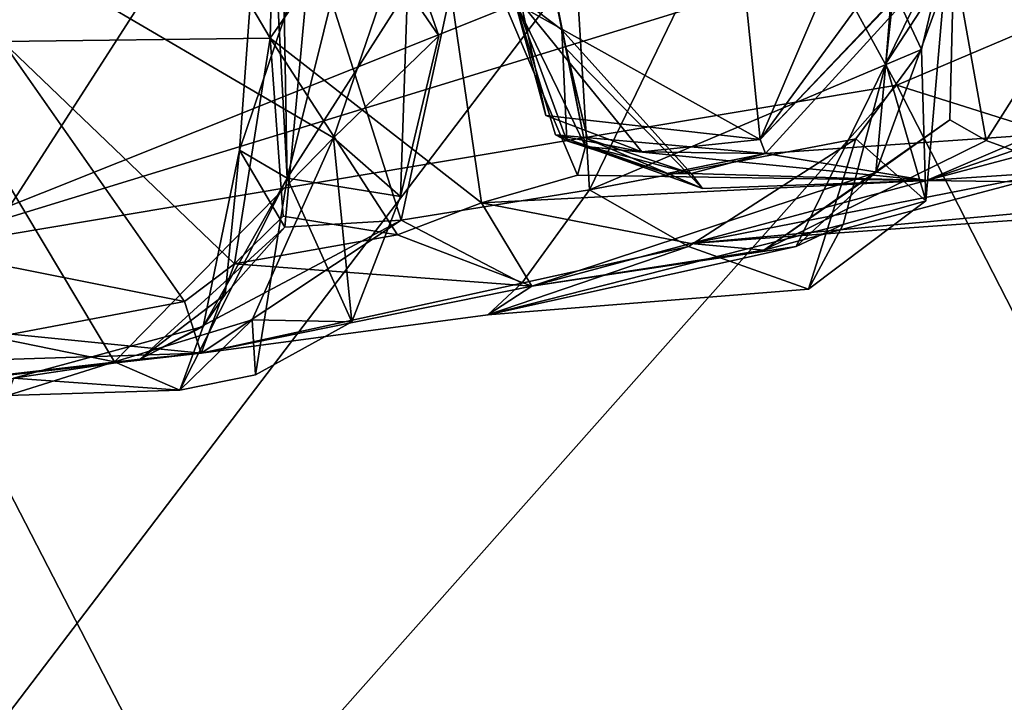
# Model space of a CAD drawing. Units: metres. Extents: x 25.12 to 29.55, y -1.04 to 4.4.
# Drawn here: x 27.54 to 27.82, y 3.59 to 3.78 of the extents above; entities that cross this region are included whole.
import ezdxf

# ---------------------------------------------------------------- set-up
doc = ezdxf.new("R2010")
doc.units = ezdxf.units.M

msp = doc.modelspace()

# ---------------------------------------------------------------- linework, layer by layer
at = {"layer": '1'}
for points in [[(26.93837, 2.80431, -1.54917), (27.73448, 4.0415, -1.56398), (27.91512, 4.08732, -1.56466)], [(26.93837, 2.80431, -1.54917), (27.91512, 4.08732, -1.56466), (28.40048, 3.8403, -1.56398)], [(26.93837, 2.80431, -1.54917), (27.37943, 4.06214, -1.5579), (27.61255, 4.05129, -1.56166)], [(26.93837, 2.80431, -1.54917), (27.61255, 4.05129, -1.56166), (27.73448, 4.0415, -1.56398)], [(27.67751, 3.79177, 1.2293), (27.64222, 4.04592, 1.37174), (27.69148, 3.78109, 1.33459)], [(27.64222, 4.04592, 1.37174), (27.64688, 4.00294, 1.54214), (27.69148, 3.78109, 1.33459)], [(27.64688, 4.00294, 1.54214), (27.65273, 3.84186, 1.64499), (27.69826, 3.74798, 1.45112)], [(27.69148, 3.78109, 1.33459), (27.64688, 4.00294, 1.54214), (27.69273, 3.77573, 1.41917)], [(27.69273, 3.77573, 1.41917), (27.64688, 4.00294, 1.54214), (27.69826, 3.74798, 1.45112)], [(27.61389, 3.981, 1.6984), (27.50853, 3.94787, 1.93142), (27.6087, 3.77872, 1.80294)], [(27.61389, 3.981, 1.6984), (27.6087, 3.77872, 1.80294), (27.65273, 3.84186, 1.64499)], [(27.50853, 3.94787, 1.93142), (27.53274, 3.77777, 1.93622), (27.6087, 3.77872, 1.80294)], [(27.64585, 3.72709, 2.14409), (27.62041, 3.80744, 2.19328), (27.68813, 3.92196, 2.13213)], [(27.64585, 3.72709, 2.14409), (27.68813, 3.92196, 2.13213), (27.69939, 3.73573, 2.10441)], [(27.69939, 3.73573, 2.10441), (27.68813, 3.92196, 2.13213), (27.75674, 3.85408, 2.08846)], [(27.73727, 3.85432, 1.11027), (27.74779, 3.75, 1.16665), (27.81719, 3.912, 1.08092)], [(27.81719, 3.912, 1.08092), (27.74779, 3.75, 1.16665), (27.82308, 3.8529, 1.0944)], [(27.79479, 3.91069, 1.95252), (27.78351, 3.77152, 1.92218), (27.80144, 3.80804, 2.02669)], [(27.78351, 3.77152, 1.92218), (27.79479, 3.91069, 1.95252), (27.79514, 3.87946, 1.85142)], [(27.6107, 3.8997, 2.26484), (27.60753, 3.85094, 2.23925), (27.61355, 3.73904, 2.29521)], [(27.6107, 3.8997, 2.26484), (27.61355, 3.73904, 2.29521), (27.64474, 3.86424, 2.3225)], [(27.87958, 3.8886, 1.19965), (27.87564, 3.88337, 1.15337), (27.74779, 3.75, 1.16665)], [(27.87958, 3.8886, 1.19965), (27.74779, 3.75, 1.16665), (27.74938, 3.74604, 1.2167)], [(27.85033, 3.75297, 1.3502), (27.87958, 3.8886, 1.19965), (27.74938, 3.74604, 1.2167)], [(27.82308, 3.8529, 1.0944), (27.74779, 3.75, 1.16665), (27.87564, 3.88337, 1.15337)], [(27.78351, 3.77152, 1.92218), (27.79514, 3.87946, 1.85142), (27.80286, 3.80129, 1.82223)], [(27.64474, 3.86424, 2.3225), (27.61355, 3.73904, 2.29521), (27.64768, 3.79248, 2.33938)], [(27.73727, 3.85432, 1.11027), (27.68016, 3.78763, 1.11749), (27.74779, 3.75, 1.16665)], [(27.69939, 3.73573, 2.10441), (27.75674, 3.85408, 2.08846), (27.79367, 3.77549, 2.06533)], [(27.79367, 3.77549, 2.06533), (27.75674, 3.85408, 2.08846), (27.80144, 3.80804, 2.02669)], [(27.60002, 3.74699, 2.26026), (27.60753, 3.85094, 2.23925), (27.62041, 3.80744, 2.19328)], [(27.60753, 3.85094, 2.23925), (27.60002, 3.74699, 2.26026), (27.61355, 3.73904, 2.29521)], [(27.65273, 3.84186, 1.64499), (27.6087, 3.77872, 1.80294), (27.6687, 3.73201, 1.68221)], [(27.65273, 3.84186, 1.64499), (27.6687, 3.73201, 1.68221), (27.69597, 3.73983, 1.5564)], [(27.69826, 3.74798, 1.45112), (27.65273, 3.84186, 1.64499), (27.69597, 3.73983, 1.5564)], [(28.89461, 3.74561, -1.55113), (26.93837, 2.80431, -1.54917), (28.40048, 3.8403, -1.56398)], [(27.53345, 3.69325, 2.43748), (27.47239, 3.84076, 2.494), (27.56447, 3.68693, 2.40946)], [(27.56447, 3.68693, 2.40946), (27.47239, 3.84076, 2.494), (27.62667, 3.75047, 2.39347)], [(27.62667, 3.75047, 2.39347), (27.47239, 3.84076, 2.494), (27.64642, 3.80827, 2.394)], [(27.44758, 3.82612, 4.33258), (27.49988, 3.71723, 4.34619), (27.7421, 3.81388, 4.07145)], [(27.7421, 3.81388, 4.07145), (27.49988, 3.71723, 4.34619), (27.76801, 3.79959, 4.05724)], [(27.62667, 3.75047, 2.39347), (27.64642, 3.80827, 2.394), (27.65662, 3.77942, 2.3715)], [(27.64642, 3.80827, 2.394), (27.64768, 3.79248, 2.33938), (27.65662, 3.77942, 2.3715)], [(27.78351, 3.77152, 1.92218), (27.79482, 3.73262, 2.03153), (27.80144, 3.80804, 2.02669)], [(27.79482, 3.73262, 2.03153), (27.79367, 3.77549, 2.06533), (27.80144, 3.80804, 2.02669)], [(27.60002, 3.74699, 2.26026), (27.62041, 3.80744, 2.19328), (27.61289, 3.72509, 2.19615)], [(27.62041, 3.80744, 2.19328), (27.64585, 3.72709, 2.14409), (27.61289, 3.72509, 2.19615)], [(27.76801, 3.79959, 4.05724), (27.49988, 3.71723, 4.34619), (27.78665, 3.7654, 4.05869)], [(27.76801, 3.79959, 4.05724), (27.78665, 3.7654, 4.05869), (27.87196, 3.8017, 3.94304)], [(27.7807, 3.74058, 1.84106), (27.78351, 3.77152, 1.92218), (27.80286, 3.80129, 1.82223)], [(27.7807, 3.74058, 1.84106), (27.80286, 3.80129, 1.82223), (27.80167, 3.75559, 1.80769)], [(27.87196, 3.8017, 3.94304), (27.78665, 3.7654, 4.05869), (27.93482, 3.71865, 3.94307)], [(27.81197, 3.74966, 1.78553), (27.80167, 3.75559, 1.80769), (27.80286, 3.80129, 1.82223)], [(27.81197, 3.74966, 1.78553), (27.80286, 3.80129, 1.82223), (27.84306, 3.79876, 1.7642)], [(27.84306, 3.79876, 1.7642), (27.83477, 3.74135, 1.75334), (27.81197, 3.74966, 1.78553)], [(27.61355, 3.73904, 2.29521), (27.64566, 3.73379, 2.35335), (27.64768, 3.79248, 2.33938)], [(27.64768, 3.79248, 2.33938), (27.64566, 3.73379, 2.35335), (27.65662, 3.77942, 2.3715)], [(27.68016, 3.78763, 1.11749), (27.67751, 3.79177, 1.2293), (27.68699, 3.75676, 1.15502)], [(27.68699, 3.75676, 1.15502), (27.67751, 3.79177, 1.2293), (27.71421, 3.74649, 1.19597)], [(27.67751, 3.79177, 1.2293), (27.68974, 3.75128, 1.25699), (27.71421, 3.74649, 1.19597)], [(27.68974, 3.75128, 1.25699), (27.67751, 3.79177, 1.2293), (27.69296, 3.74965, 1.30499)], [(27.67751, 3.79177, 1.2293), (27.69148, 3.78109, 1.33459), (27.69296, 3.74965, 1.30499)], [(27.68016, 3.78763, 1.11749), (27.68699, 3.75676, 1.15502), (27.74779, 3.75, 1.16665)], [(27.89298, 3.78013, 1.36947), (27.79508, 3.73832, 1.36682), (27.93884, 3.78791, 1.3849)], [(27.93884, 3.78791, 1.3849), (27.79508, 3.73832, 1.36682), (27.93836, 3.7479, 1.41629)], [(27.69296, 3.74965, 1.30499), (27.69148, 3.78109, 1.33459), (27.72824, 3.74038, 1.336)], [(27.72824, 3.74038, 1.336), (27.69148, 3.78109, 1.33459), (27.69877, 3.75013, 1.37112)], [(27.69148, 3.78109, 1.33459), (27.69273, 3.77573, 1.41917), (27.69877, 3.75013, 1.37112)], [(27.89298, 3.78013, 1.36947), (27.85033, 3.75297, 1.3502), (27.79508, 3.73832, 1.36682)], [(27.53274, 3.77777, 1.93622), (27.50234, 3.72031, 2.00343), (27.58438, 3.70402, 1.95193)], [(27.53274, 3.77777, 1.93622), (27.59857, 3.71474, 1.87582), (27.6087, 3.77872, 1.80294)], [(27.53274, 3.77777, 1.93622), (27.58438, 3.70402, 1.95193), (27.59857, 3.71474, 1.87582)], [(27.6087, 3.77872, 1.80294), (27.59857, 3.71474, 1.87582), (27.61238, 3.72828, 1.83219)], [(27.6087, 3.77872, 1.80294), (27.64489, 3.72298, 1.77606), (27.6687, 3.73201, 1.68221)], [(27.6087, 3.77872, 1.80294), (27.61238, 3.72828, 1.83219), (27.64489, 3.72298, 1.77606)], [(27.64566, 3.73379, 2.35335), (27.62667, 3.75047, 2.39347), (27.65662, 3.77942, 2.3715)], [(27.69877, 3.75013, 1.37112), (27.69273, 3.77573, 1.41917), (27.7315, 3.7361, 1.39792)], [(27.69273, 3.77573, 1.41917), (27.69826, 3.74798, 1.45112), (27.7315, 3.7361, 1.39792)], [(27.77503, 3.75019, 2.07162), (27.69939, 3.73573, 2.10441), (27.79367, 3.77549, 2.06533)], [(27.77503, 3.75019, 2.07162), (27.79367, 3.77549, 2.06533), (27.79482, 3.73262, 2.03153)], [(27.75801, 3.71965, 1.89393), (27.7714, 3.72586, 1.96336), (27.78351, 3.77152, 1.92218)], [(27.75801, 3.71965, 1.89393), (27.78351, 3.77152, 1.92218), (27.7807, 3.74058, 1.84106)], [(27.78351, 3.77152, 1.92218), (27.7714, 3.72586, 1.96336), (27.79482, 3.73262, 2.03153)], [(27.78665, 3.7654, 4.05869), (27.49988, 3.71723, 4.34619), (27.58962, 3.54355, 4.32184)], [(27.78665, 3.7654, 4.05869), (27.58962, 3.54355, 4.32184), (27.8919, 3.56017, 4.02554)], [(27.78665, 3.7654, 4.05869), (27.8919, 3.56017, 4.02554), (27.93482, 3.71865, 3.94307)], [(27.68699, 3.75676, 1.15502), (27.71421, 3.74649, 1.19597), (27.74779, 3.75, 1.16665)], [(27.7489, 3.71859, 1.75902), (27.7807, 3.74058, 1.84106), (27.80167, 3.75559, 1.80769)], [(27.7489, 3.71859, 1.75902), (27.80167, 3.75559, 1.80769), (27.81197, 3.74966, 1.78553)], [(27.74938, 3.74604, 1.2167), (27.79508, 3.73832, 1.36682), (27.85033, 3.75297, 1.3502)], [(27.60361, 3.69886, 2.39121), (27.56447, 3.68693, 2.40946), (27.62667, 3.75047, 2.39347)], [(27.60361, 3.69886, 2.39121), (27.62667, 3.75047, 2.39347), (27.63193, 3.69826, 2.36223)], [(27.63193, 3.69826, 2.36223), (27.62667, 3.75047, 2.39347), (27.64566, 3.73379, 2.35335)], [(27.68974, 3.75128, 1.25699), (27.69296, 3.74965, 1.30499), (27.72135, 3.7403, 1.28551)], [(27.71421, 3.74649, 1.19597), (27.68974, 3.75128, 1.25699), (27.74938, 3.74604, 1.2167)], [(27.68974, 3.75128, 1.25699), (27.72135, 3.7403, 1.28551), (27.74938, 3.74604, 1.2167)], [(27.72135, 3.7403, 1.28551), (27.69296, 3.74965, 1.30499), (27.72824, 3.74038, 1.336)], [(27.69877, 3.75013, 1.37112), (27.7315, 3.7361, 1.39792), (27.72824, 3.74038, 1.336)], [(27.77503, 3.75019, 2.07162), (27.7275, 3.71959, 2.07908), (27.69939, 3.73573, 2.10441)], [(27.74779, 3.75, 1.16665), (27.71421, 3.74649, 1.19597), (27.74938, 3.74604, 1.2167)], [(27.76151, 3.70756, 2.05289), (27.7275, 3.71959, 2.07908), (27.77503, 3.75019, 2.07162)], [(27.83477, 3.74135, 1.75334), (27.7489, 3.71859, 1.75902), (27.81197, 3.74966, 1.78553)], [(27.76151, 3.70756, 2.05289), (27.77503, 3.75019, 2.07162), (27.79482, 3.73262, 2.03153)], [(27.59593, 3.70597, 2.22985), (27.58972, 3.69691, 2.276), (27.60002, 3.74699, 2.26026)], [(27.60002, 3.74699, 2.26026), (27.58972, 3.69691, 2.276), (27.61355, 3.73904, 2.29521)], [(27.59593, 3.70597, 2.22985), (27.60002, 3.74699, 2.26026), (27.61289, 3.72509, 2.19615)], [(27.69826, 3.74798, 1.45112), (27.69597, 3.73983, 1.5564), (27.79508, 3.73832, 1.36682)], [(27.7315, 3.7361, 1.39792), (27.69826, 3.74798, 1.45112), (27.79508, 3.73832, 1.36682)], [(27.79508, 3.73832, 1.36682), (27.94873, 3.73624, 1.65118), (27.93836, 3.7479, 1.41629)], [(28.89461, 3.74561, -1.55113), (28.90708, 3.57334, -1.54166), (26.93837, 2.80431, -1.54917)], [(27.72135, 3.7403, 1.28551), (27.72824, 3.74038, 1.336), (27.74938, 3.74604, 1.2167)], [(27.74938, 3.74604, 1.2167), (27.72824, 3.74038, 1.336), (27.79508, 3.73832, 1.36682)], [(27.7489, 3.71859, 1.75902), (27.68296, 3.70838, 1.81291), (27.7807, 3.74058, 1.84106)], [(27.68296, 3.70838, 1.81291), (27.75801, 3.71965, 1.89393), (27.7807, 3.74058, 1.84106)], [(27.72813, 3.72044, 1.67221), (27.7489, 3.71859, 1.75902), (27.83477, 3.74135, 1.75334)], [(27.72813, 3.72044, 1.67221), (27.83477, 3.74135, 1.75334), (27.8652, 3.73307, 1.7255)], [(27.58972, 3.69691, 2.276), (27.58301, 3.67888, 2.33311), (27.61355, 3.73904, 2.29521)], [(27.58301, 3.67888, 2.33311), (27.60452, 3.68319, 2.33702), (27.61355, 3.73904, 2.29521)], [(27.61355, 3.73904, 2.29521), (27.60452, 3.68319, 2.33702), (27.63193, 3.69826, 2.36223)], [(27.61355, 3.73904, 2.29521), (27.63193, 3.69826, 2.36223), (27.64566, 3.73379, 2.35335)], [(27.69597, 3.73983, 1.5564), (27.6687, 3.73201, 1.68221), (27.79508, 3.73832, 1.36682)], [(27.79508, 3.73832, 1.36682), (27.6687, 3.73201, 1.68221), (27.72813, 3.72044, 1.67221)], [(27.79508, 3.73832, 1.36682), (27.72813, 3.72044, 1.67221), (27.94873, 3.73624, 1.65118)], [(27.72824, 3.74038, 1.336), (27.7315, 3.7361, 1.39792), (27.79508, 3.73832, 1.36682)], [(27.68012, 3.70921, 2.09148), (27.64585, 3.72709, 2.14409), (27.69939, 3.73573, 2.10441)], [(27.68012, 3.70921, 2.09148), (27.69939, 3.73573, 2.10441), (27.7275, 3.71959, 2.07908)], [(27.72813, 3.72044, 1.67221), (27.8652, 3.73307, 1.7255), (27.94873, 3.73624, 1.65118)], [(27.7714, 3.72586, 1.96336), (27.76151, 3.70756, 2.05289), (27.79482, 3.73262, 2.03153)], [(27.68296, 3.70838, 1.81291), (27.6687, 3.73201, 1.68221), (27.64489, 3.72298, 1.77606)], [(27.6687, 3.73201, 1.68221), (27.68296, 3.70838, 1.81291), (27.72813, 3.72044, 1.67221)], [(27.58912, 3.6894, 2.09499), (27.57175, 3.68769, 2.2188), (27.64585, 3.72709, 2.14409)], [(27.64585, 3.72709, 2.14409), (27.57175, 3.68769, 2.2188), (27.61289, 3.72509, 2.19615)], [(27.58912, 3.6894, 2.09499), (27.64585, 3.72709, 2.14409), (27.68012, 3.70921, 2.09148)], [(27.64489, 3.72298, 1.77606), (27.61238, 3.72828, 1.83219), (27.59857, 3.71474, 1.87582)], [(27.57175, 3.68769, 2.2188), (27.59593, 3.70597, 2.22985), (27.61289, 3.72509, 2.19615)], [(27.75801, 3.71965, 1.89393), (27.67052, 3.70027, 2.00926), (27.7714, 3.72586, 1.96336)], [(27.67052, 3.70027, 2.00926), (27.76151, 3.70756, 2.05289), (27.7714, 3.72586, 1.96336)], [(27.64489, 3.72298, 1.77606), (27.59857, 3.71474, 1.87582), (27.68296, 3.70838, 1.81291)], [(27.50234, 3.72031, 2.00343), (27.5353, 3.69479, 2.02483), (27.58438, 3.70402, 1.95193)], [(27.68296, 3.70838, 1.81291), (27.67052, 3.70027, 2.00926), (27.75801, 3.71965, 1.89393)], [(27.67052, 3.70027, 2.00926), (27.68012, 3.70921, 2.09148), (27.7275, 3.71959, 2.07908)], [(27.67052, 3.70027, 2.00926), (27.7275, 3.71959, 2.07908), (27.76151, 3.70756, 2.05289)], [(27.72813, 3.72044, 1.67221), (27.68296, 3.70838, 1.81291), (27.7489, 3.71859, 1.75902)], [(27.49988, 3.71723, 4.34619), (27.44548, 3.55805, 4.46578), (27.58962, 3.54355, 4.32184)], [(27.58438, 3.70402, 1.95193), (27.58912, 3.6894, 2.09499), (27.59857, 3.71474, 1.87582)], [(27.59857, 3.71474, 1.87582), (27.58912, 3.6894, 2.09499), (27.68296, 3.70838, 1.81291)], [(27.67052, 3.70027, 2.00926), (27.58912, 3.6894, 2.09499), (27.68012, 3.70921, 2.09148)], [(27.68296, 3.70838, 1.81291), (27.58912, 3.6894, 2.09499), (27.67052, 3.70027, 2.00926)], [(27.57175, 3.68769, 2.2188), (27.58972, 3.69691, 2.276), (27.59593, 3.70597, 2.22985)], [(27.58438, 3.70402, 1.95193), (27.5353, 3.69479, 2.02483), (27.58912, 3.6894, 2.09499)], [(27.58301, 3.67888, 2.33311), (27.56447, 3.68693, 2.40946), (27.60361, 3.69886, 2.39121)], [(27.60452, 3.68319, 2.33702), (27.58301, 3.67888, 2.33311), (27.60361, 3.69886, 2.39121)], [(27.63193, 3.69826, 2.36223), (27.60452, 3.68319, 2.33702), (27.60361, 3.69886, 2.39121)], [(27.57175, 3.68769, 2.2188), (27.5358, 3.68223, 2.28143), (27.58972, 3.69691, 2.276)], [(27.58972, 3.69691, 2.276), (27.5358, 3.68223, 2.28143), (27.58301, 3.67888, 2.33311)], [(27.5353, 3.69479, 2.02483), (27.44413, 3.68473, 2.1233), (27.58912, 3.6894, 2.09499)], [(27.5341, 3.67737, 2.3831), (27.53345, 3.69325, 2.43748), (27.56447, 3.68693, 2.40946)], [(27.44413, 3.68473, 2.1233), (27.34959, 3.66213, 2.33081), (27.58912, 3.6894, 2.09499)], [(27.58912, 3.6894, 2.09499), (27.34959, 3.66213, 2.33081), (27.57175, 3.68769, 2.2188)], [(27.57175, 3.68769, 2.2188), (27.34959, 3.66213, 2.33081), (27.5358, 3.68223, 2.28143)], [(27.5341, 3.67737, 2.3831), (27.56447, 3.68693, 2.40946), (27.58301, 3.67888, 2.33311)], [(27.5358, 3.68223, 2.28143), (27.5341, 3.67737, 2.3831), (27.58301, 3.67888, 2.33311)]]:
    msp.add_3dface(points, dxfattribs=at)

doc.saveas('drawing.dxf')
